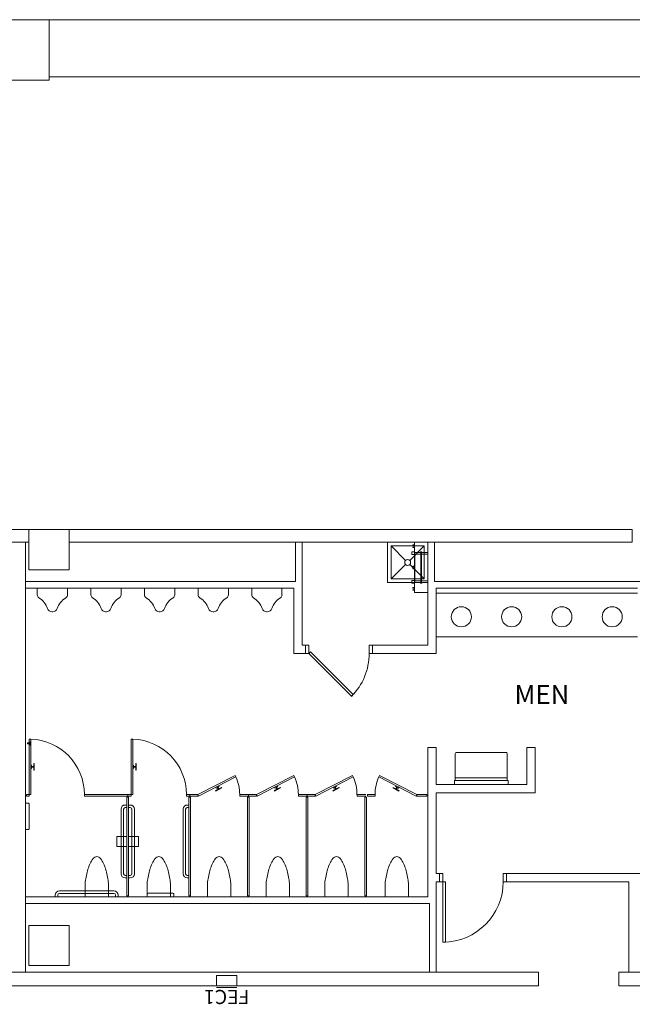
# Model space of a CAD drawing. Units: feet. Extents: x 27 to 1272, y 32 to 737.
# Drawn here: x 708 to 738, y 688 to 737 of the extents above; entities that cross this region are included whole.
import ezdxf

# ---------------------------------------------------------------- set-up
doc = ezdxf.new("R2010")
doc.units = ezdxf.units.FT
doc.header["$LTSCALE"] = 40
doc.header["$MEASUREMENT"] = 0
doc.layers.add('BASEPLAN', color=7, linetype='Continuous', lineweight=15)
doc.layers.add('Fire_Protection_Equip', color=1, linetype='Continuous', lineweight=15, true_color=0xff0000)
doc.layers.add('TEXT_Client', color=6, linetype='Continuous', lineweight=15, true_color=0xff00ff)
doc.styles.add('Times', font='Times.ttc')

msp = doc.modelspace()

# ---------------------------------------------------------------- linework, layer by layer
at = {"layer": 'BASEPLAN', "color": 7, "linetype": 'Continuous', "lineweight": 15, "transparency": 33554687}
for p, q in [((709.087, 736.542), (445.087, 736.542)), ((709.087, 733.542), (709.087, 736.542)), ((1081.087, 736.538), (709.087, 736.542)), ((709.087, 736.542), (709.087, 733.709)), ((445.087, 733.542), (709.087, 733.542)), ((709.087, 733.709), (1079.087, 733.705)), ((708.087, 711.209), (696.087, 711.209)), ((708.087, 710.573), (708.087, 711.209)), ((710.087, 711.209), (710.087, 710.573)), ((738.087, 711.209), (710.087, 711.209)), ((738.087, 710.573), (738.087, 711.209)), ((696.087, 710.573), (708.087, 710.573)), ((710.087, 710.573), (738.087, 710.573))]:
    msp.add_line(p, q, dxfattribs=at)
at = {"layer": 'BASEPLAN', "color": 7, "transparency": 33554687}
for p, q in [((710.087, 711.209), (708.087, 711.209)), ((708.087, 709.209), (708.087, 711.209)), ((710.087, 711.209), (710.087, 709.209)), ((725.92, 710.573), (727.92, 710.573)), ((725.92, 708.573), (725.92, 710.573)), ((726.102, 710.391), (726.817, 709.676)), ((726.102, 710.391), (727.738, 710.391)), ((726.102, 708.756), (726.102, 710.391)), ((727.738, 710.391), (727.023, 709.676)), ((727.17, 710.396), (727.17, 710.448)), ((727.17, 710.448), (727.254, 710.448)), ((727.181, 710.396), (727.17, 710.396)), ((727.243, 710.438), (727.181, 710.438)), ((727.181, 710.438), (727.181, 710.396)), ((727.243, 710.334), (727.243, 710.438)), ((727.92, 710.573), (727.254, 710.573)), ((727.254, 708.073), (727.254, 710.573)), ((727.254, 710.448), (727.254, 710.323)), ((727.738, 710.391), (727.738, 708.756)), ((727.92, 708.073), (727.92, 710.573)), ((727.92, 710.573), (727.92, 708.573)), ((727.254, 710.094), (727.129, 710.094)), ((727.129, 710.094), (727.129, 709.969)), ((727.129, 709.969), (727.254, 709.969)), ((727.17, 710.323), (727.17, 710.334)), ((727.17, 710.334), (727.181, 710.334)), ((727.254, 710.323), (727.17, 710.323)), ((727.181, 710.334), (727.243, 710.334)), ((726.817, 709.47), (726.102, 708.756)), ((727.023, 709.47), (727.738, 708.756)), ((710.087, 709.209), (708.087, 709.209)), ((727.17, 709.334), (727.17, 709.386)), ((727.17, 709.386), (727.254, 709.386)), ((727.181, 709.334), (727.17, 709.334)), ((727.17, 709.261), (727.17, 709.271)), ((727.17, 709.271), (727.181, 709.271)), ((727.254, 709.261), (727.17, 709.261)), ((727.243, 709.375), (727.181, 709.375)), ((727.181, 709.375), (727.181, 709.334)), ((727.181, 709.271), (727.243, 709.271)), ((727.243, 709.271), (727.243, 709.375)), ((727.254, 709.386), (727.254, 709.261)), ((727.92, 708.573), (725.92, 708.573)), ((727.738, 708.756), (726.102, 708.756)), ((727.254, 708.677), (727.129, 708.677)), ((727.129, 708.677), (727.129, 708.552)), ((727.129, 708.552), (727.254, 708.552)), ((708.504, 707.959), (708.504, 708.292)), ((708.504, 708.292), (710.004, 708.292)), ((710.004, 708.292), (710.004, 707.959)), ((711.17, 707.959), (711.17, 708.292)), ((711.17, 708.292), (712.67, 708.292)), ((712.67, 708.292), (712.67, 707.959)), ((713.837, 707.959), (713.837, 708.292)), ((713.837, 708.292), (715.337, 708.292)), ((715.337, 708.292), (715.337, 707.959)), ((716.504, 707.959), (716.504, 708.292)), ((716.504, 708.292), (718.004, 708.292)), ((718.004, 708.292), (718.004, 707.959)), ((719.17, 707.959), (719.17, 708.292)), ((719.17, 708.292), (720.67, 708.292)), ((720.67, 708.292), (720.67, 707.959)), ((727.17, 708.271), (727.17, 708.323)), ((727.17, 708.323), (727.254, 708.323)), ((727.181, 708.271), (727.17, 708.271)), ((727.17, 708.198), (727.17, 708.209)), ((727.17, 708.209), (727.181, 708.209)), ((727.254, 708.198), (727.17, 708.198)), ((727.243, 708.313), (727.181, 708.313)), ((727.181, 708.313), (727.181, 708.271)), ((727.181, 708.209), (727.243, 708.209)), ((727.243, 708.209), (727.243, 708.313)), ((727.243, 708.209), (727.243, 708.209)), ((727.254, 708.323), (727.254, 708.198)), ((727.92, 708.073), (727.254, 708.073)), ((738.337, 708.042), (728.337, 708.042)), ((728.337, 708.042), (728.337, 705.875)), ((709.275, 707.125), (709.233, 707.125)), ((711.941, 707.125), (711.9, 707.125)), ((714.608, 707.125), (714.566, 707.125)), ((717.275, 707.125), (717.233, 707.125)), ((719.941, 707.125), (719.9, 707.125)), ((728.337, 705.875), (738.337, 705.875)), ((721.837, 705.042), (721.837, 705.459)), ((721.837, 705.042), (721.837, 705.459)), ((721.837, 705.459), (722.004, 705.459)), ((722.004, 705.042), (721.837, 705.042)), ((722.004, 705.459), (722.004, 705.042)), ((722.092, 705.13), (722.004, 705.042)), ((722.004, 705.042), (724.125, 702.921)), ((724.213, 703.009), (722.092, 705.13)), ((725.17, 705.459), (725.004, 705.459)), ((725.004, 705.459), (725.004, 705.042)), ((725.004, 705.042), (725.17, 705.042)), ((725.17, 705.042), (725.17, 705.459)), ((725.17, 705.042), (725.17, 705.459)), ((724.125, 702.921), (724.213, 703.009)), ((708.014, 700.604), (708.155, 700.611)), ((708.014, 700.563), (708.014, 700.604)), ((708.056, 700.561), (708.056, 700.607)), ((708.097, 698.042), (708.097, 700.792)), ((708.097, 700.792), (708.181, 700.792)), ((708.155, 700.506), (708.155, 700.662)), ((708.16, 700.667), (708.176, 700.667)), ((708.181, 700.792), (708.181, 698.042)), ((708.181, 700.662), (708.181, 700.506)), ((713.17, 698.042), (713.17, 700.792)), ((713.17, 700.792), (713.254, 700.792)), ((713.254, 700.792), (713.254, 698.042)), ((708.155, 700.556), (708.014, 700.563)), ((708.176, 700.5), (708.16, 700.5)), ((727.92, 700.375), (727.92, 692.959)), ((728.337, 700.375), (728.337, 698.542)), ((729.324, 700.125), (731.824, 700.125)), ((729.283, 698.834), (729.283, 700.084)), ((731.866, 698.834), (731.866, 700.084)), ((708.181, 699.334), (708.181, 699.5)), ((708.181, 699.5), (708.222, 699.5)), ((708.222, 699.334), (708.181, 699.334)), ((708.222, 699.5), (708.222, 699.334)), ((708.222, 699.438), (708.327, 699.438)), ((708.222, 699.396), (708.222, 699.438)), ((708.327, 699.396), (708.222, 699.396)), ((708.327, 699.25), (708.327, 699.584)), ((708.327, 699.584), (708.347, 699.584)), ((708.327, 699.438), (708.327, 699.396)), ((708.347, 699.25), (708.327, 699.25)), ((708.347, 699.584), (708.347, 699.25)), ((713.254, 699.334), (713.254, 699.5)), ((713.254, 699.5), (713.295, 699.5)), ((713.295, 699.334), (713.254, 699.334)), ((713.295, 699.5), (713.295, 699.334)), ((713.295, 699.438), (713.399, 699.438)), ((713.295, 699.396), (713.295, 699.438)), ((713.399, 699.396), (713.295, 699.396)), ((713.399, 699.25), (713.399, 699.584)), ((713.399, 699.584), (713.42, 699.584)), ((713.399, 699.438), (713.399, 699.396)), ((713.42, 699.25), (713.399, 699.25)), ((713.42, 699.584), (713.42, 699.25)), ((718.338, 698.987), (716.483, 698.042)), ((716.521, 697.968), (718.375, 698.913)), ((718.375, 698.913), (718.338, 698.987)), ((721.254, 698.987), (719.4, 698.042)), ((719.437, 697.968), (721.292, 698.913)), ((721.292, 698.913), (721.254, 698.987)), ((724.171, 698.987), (722.316, 698.042)), ((722.354, 697.968), (724.209, 698.913)), ((724.209, 698.913), (724.171, 698.987)), ((725.486, 698.913), (725.524, 698.987)), ((727.341, 697.968), (725.486, 698.913)), ((725.524, 698.987), (727.379, 698.042)), ((729.241, 698.729), (729.241, 698.542)), ((731.897, 698.74), (729.251, 698.74)), ((729.283, 698.834), (729.283, 698.74)), ((731.824, 698.875), (729.324, 698.875)), ((731.866, 698.74), (731.866, 698.834)), ((731.908, 698.542), (731.908, 698.729)), ((717.663, 698.386), (717.366, 698.235)), ((717.366, 698.235), (717.375, 698.216)), ((717.522, 698.478), (717.374, 698.402)), ((717.374, 698.402), (717.393, 698.365)), ((717.375, 698.216), (717.672, 698.367)), ((717.393, 698.365), (717.541, 698.441)), ((717.486, 698.413), (717.448, 698.394)), ((717.448, 698.394), (717.496, 698.301)), ((717.533, 698.32), (717.486, 698.413)), ((717.496, 698.301), (717.533, 698.32)), ((717.541, 698.441), (717.522, 698.478)), ((717.672, 698.367), (717.663, 698.386)), ((720.579, 698.386), (720.282, 698.235)), ((720.282, 698.235), (720.292, 698.216)), ((720.439, 698.478), (720.291, 698.402)), ((720.291, 698.402), (720.309, 698.365)), ((720.292, 698.216), (720.589, 698.367)), ((720.309, 698.365), (720.458, 698.441)), ((720.402, 698.413), (720.365, 698.394)), ((720.365, 698.394), (720.412, 698.301)), ((720.45, 698.32), (720.402, 698.413)), ((720.412, 698.301), (720.45, 698.32)), ((720.458, 698.441), (720.439, 698.478)), ((720.589, 698.367), (720.579, 698.386)), ((723.496, 698.386), (723.199, 698.235)), ((723.199, 698.235), (723.209, 698.216)), ((723.356, 698.478), (723.207, 698.402)), ((723.207, 698.402), (723.226, 698.365)), ((723.209, 698.216), (723.506, 698.367)), ((723.226, 698.365), (723.375, 698.441)), ((723.319, 698.413), (723.282, 698.394)), ((723.282, 698.394), (723.329, 698.301)), ((723.366, 698.32), (723.319, 698.413)), ((723.329, 698.301), (723.366, 698.32)), ((723.375, 698.441), (723.356, 698.478)), ((723.506, 698.367), (723.496, 698.386)), ((726.189, 698.367), (726.199, 698.386)), ((726.486, 698.216), (726.189, 698.367)), ((726.199, 698.386), (726.496, 698.235)), ((726.32, 698.441), (726.339, 698.478)), ((726.469, 698.365), (726.32, 698.441)), ((726.329, 698.32), (726.376, 698.413)), ((726.366, 698.301), (726.329, 698.32)), ((726.339, 698.478), (726.488, 698.402)), ((726.413, 698.394), (726.366, 698.301)), ((726.376, 698.413), (726.413, 698.394)), ((726.488, 698.402), (726.469, 698.365)), ((726.496, 698.235), (726.486, 698.216)), ((729.241, 698.542), (731.908, 698.542)), ((707.962, 698.042), (708.097, 698.042)), ((707.962, 697.959), (707.962, 698.042)), ((707.962, 698.042), (707.962, 698.042)), ((708.097, 697.959), (707.962, 697.959)), ((708.181, 698.042), (708.097, 698.042)), ((708.097, 698.042), (708.097, 697.959)), ((710.847, 697.959), (710.847, 698.042)), ((710.847, 698.042), (713.003, 698.042)), ((713.003, 697.959), (710.847, 697.959)), ((712.962, 693.002), (712.962, 697.916)), ((712.962, 697.916), (713.045, 697.916)), ((713.004, 698.042), (713.004, 697.959)), ((713.17, 698.042), (713.004, 698.042)), ((713.004, 698.042), (713.004, 698.042)), ((713.004, 697.959), (713.17, 697.959)), ((713.045, 697.916), (713.045, 693.002)), ((713.254, 698.042), (713.17, 698.042)), ((713.17, 697.959), (713.17, 698.042)), ((716.087, 698.042), (715.92, 698.042)), ((715.92, 698.042), (715.92, 697.959)), ((715.92, 697.959), (716.087, 697.959)), ((716.045, 693), (716.045, 697.917)), ((716.045, 697.917), (716.129, 697.917)), ((716.087, 698.042), (716.087, 697.959)), ((716.483, 698.042), (716.087, 698.042)), ((716.087, 698.042), (716.087, 698.042)), ((716.087, 697.959), (716.483, 697.959)), ((716.129, 697.917), (716.129, 693)), ((716.483, 697.959), (716.483, 698.042)), ((716.483, 698.042), (716.521, 697.968)), ((719.004, 698.042), (718.566, 698.042)), ((718.566, 698.042), (718.566, 697.959)), ((718.566, 697.959), (719.004, 697.959)), ((719.045, 697.917), (718.962, 697.917)), ((718.962, 697.917), (718.962, 693)), ((719.004, 698.042), (719.004, 697.959)), ((719.4, 698.042), (719.004, 698.042)), ((719.004, 698.042), (719.004, 698.042)), ((719.004, 697.959), (719.4, 697.959)), ((719.045, 693), (719.045, 697.917)), ((719.4, 697.959), (719.4, 698.042)), ((719.4, 698.042), (719.437, 697.968)), ((721.92, 698.042), (721.483, 698.042)), ((721.483, 698.042), (721.483, 697.959)), ((721.483, 697.959), (721.92, 697.959)), ((721.962, 697.917), (721.879, 697.917)), ((721.879, 697.917), (721.879, 693)), ((721.92, 698.042), (721.92, 697.959)), ((722.316, 698.042), (721.92, 698.042)), ((721.92, 698.042), (721.92, 698.042)), ((721.92, 697.959), (722.316, 697.959)), ((721.962, 693), (721.962, 697.917)), ((722.316, 697.959), (722.316, 698.042)), ((722.316, 698.042), (722.354, 697.968)), ((724.837, 698.042), (724.4, 698.042)), ((724.4, 698.042), (724.4, 697.959)), ((724.4, 697.959), (724.837, 697.959)), ((724.879, 697.917), (724.795, 697.917)), ((724.795, 697.917), (724.795, 693)), ((724.879, 693), (724.879, 697.917)), ((724.92, 698.042), (724.92, 697.959)), ((724.92, 698.042), (725.295, 698.042)), ((725.295, 697.959), (724.92, 697.959)), ((725.295, 698.042), (725.295, 697.959)), ((727.379, 698.042), (727.341, 697.968)), ((727.379, 697.959), (727.379, 698.042)), ((727.379, 698.042), (727.879, 698.042)), ((727.879, 697.959), (727.379, 697.959)), ((727.879, 698.042), (727.879, 697.959)), ((727.879, 698.042), (727.879, 698.042)), ((728.337, 698.125), (728.337, 694.125)), ((707.92, 697.615), (707.92, 696.302)), ((708.061, 697.615), (707.92, 697.615)), ((708.103, 696.344), (708.103, 697.573)), ((712.67, 697.313), (712.67, 694.104)), ((712.795, 694.104), (712.795, 697.313)), ((712.962, 697.521), (712.878, 697.521)), ((712.878, 697.396), (712.962, 697.396)), ((712.962, 697.396), (712.962, 697.521)), ((713.045, 697.396), (713.045, 697.521)), ((713.045, 697.521), (713.129, 697.521)), ((713.129, 697.396), (713.045, 697.396)), ((713.212, 694.104), (713.212, 697.313)), ((713.337, 697.313), (713.337, 694.104)), ((715.754, 697.313), (715.754, 694.104)), ((715.879, 694.104), (715.879, 697.313)), ((716.045, 697.521), (715.962, 697.521)), ((715.962, 697.396), (716.045, 697.396)), ((716.045, 697.396), (716.045, 697.521)), ((707.92, 696.302), (708.061, 696.302)), ((712.962, 695.961), (712.467, 695.961)), ((712.467, 695.961), (712.467, 695.456)), ((712.962, 695.456), (712.962, 695.961)), ((713.045, 695.961), (713.045, 695.456)), ((713.54, 695.961), (713.045, 695.961)), ((713.54, 695.456), (713.54, 695.961)), ((712.467, 695.456), (712.962, 695.456)), ((713.045, 695.456), (713.54, 695.456)), ((712.962, 694.021), (712.878, 694.021)), ((712.878, 693.896), (712.962, 693.896)), ((712.962, 693.896), (712.962, 694.021)), ((713.045, 693.896), (713.045, 694.021)), ((713.045, 694.021), (713.129, 694.021)), ((713.129, 693.896), (713.045, 693.896)), ((716.045, 694.021), (715.962, 694.021)), ((715.962, 693.896), (716.045, 693.896)), ((716.045, 693.896), (716.045, 694.021)), ((728.504, 693.709), (728.504, 694.125)), ((728.504, 694.125), (728.67, 694.125)), ((728.67, 694.125), (728.67, 693.709)), ((731.837, 694.125), (731.67, 694.125)), ((731.67, 694.125), (731.67, 693.709)), ((731.837, 693.709), (731.837, 694.125)), ((731.837, 693.709), (731.837, 694.125)), ((710.879, 693.602), (710.879, 692.959)), ((712.045, 692.959), (712.045, 693.602)), ((713.962, 692.959), (713.962, 693.602)), ((715.129, 693.602), (715.129, 692.959)), ((716.962, 693.602), (716.962, 692.959)), ((718.129, 692.959), (718.129, 693.602)), ((719.879, 693.602), (719.879, 692.959)), ((721.045, 692.959), (721.045, 693.602)), ((722.795, 693.602), (722.795, 692.959)), ((723.962, 692.959), (723.962, 693.602)), ((725.795, 692.959), (725.795, 693.602)), ((726.962, 693.602), (726.962, 692.959)), ((728.337, 693.709), (728.337, 689.209)), ((728.67, 693.709), (728.504, 693.709)), ((728.67, 693.709), (728.67, 690.709)), ((728.795, 693.709), (728.67, 693.709)), ((728.795, 690.709), (728.795, 693.709)), ((731.67, 693.709), (731.837, 693.709)), ((737.92, 689.209), (737.92, 693.709)), ((709.399, 693.042), (709.399, 692.959)), ((709.399, 692.959), (709.524, 692.959)), ((709.524, 692.959), (709.524, 693.042)), ((712.316, 693.25), (709.608, 693.25)), ((709.608, 693.125), (712.316, 693.125)), ((710.879, 692.959), (712.045, 692.959)), ((712.399, 693.042), (712.399, 692.959)), ((712.399, 692.959), (712.524, 692.959)), ((712.524, 692.959), (712.524, 693.042)), ((713.045, 693.002), (712.962, 693.002)), ((715.129, 692.959), (713.962, 692.959)), ((713.972, 693.099), (713.972, 692.959)), ((713.972, 692.959), (715.285, 692.959)), ((715.243, 693.141), (714.014, 693.141)), ((715.285, 692.959), (715.285, 693.099)), ((716.129, 693), (716.045, 693)), ((716.129, 693), (716.129, 693)), ((716.962, 692.959), (718.129, 692.959)), ((718.962, 693), (719.045, 693)), ((718.962, 693), (718.962, 693)), ((719.879, 692.959), (721.045, 692.959)), ((721.879, 693), (721.962, 693)), ((721.879, 693), (721.879, 693)), ((722.795, 692.959), (723.962, 692.959)), ((724.795, 693), (724.879, 693)), ((724.795, 693), (724.795, 693)), ((726.962, 692.959), (725.795, 692.959)), ((728.004, 692.625), (728.004, 689.209)), ((710.087, 691.542), (708.087, 691.542)), ((708.087, 691.542), (708.087, 689.542)), ((710.087, 689.542), (710.087, 691.542)), ((728.67, 690.709), (728.795, 690.709)), ((708.087, 689.542), (710.087, 689.542)), ((733.42, 689.209), (733.42, 688.542)), ((737.42, 689.209), (737.42, 688.542))]:
    msp.add_line(p, q, dxfattribs=at)
at = {"layer": 'BASEPLAN', "color": 7, "lineweight": 15, "transparency": 33554687}
for p, q in [((707.92, 689.209), (707.92, 710.573)), ((721.337, 708.625), (721.337, 710.573)), ((721.67, 705.459), (721.67, 710.573)), ((727.92, 710.573), (727.92, 705.459)), ((728.254, 710.573), (728.254, 708.625)), ((721.337, 708.625), (707.92, 708.625)), ((769.452, 708.625), (728.254, 708.625)), ((721.254, 708.292), (707.92, 708.292)), ((721.254, 705.042), (721.254, 708.292)), ((728.337, 708.292), (728.337, 705.042)), ((738.337, 708.292), (728.337, 708.292)), ((721.254, 705.042), (721.837, 705.042)), ((721.67, 705.459), (721.837, 705.459)), ((725.17, 705.459), (727.92, 705.459)), ((725.17, 705.042), (728.337, 705.042)), ((727.92, 700.375), (728.337, 700.375)), ((732.837, 700.375), (732.837, 698.542)), ((732.837, 700.375), (733.254, 700.375)), ((733.254, 700.375), (733.254, 698.125)), ((728.337, 698.542), (732.837, 698.542)), ((728.337, 698.125), (733.254, 698.125)), ((728.337, 694.125), (728.504, 694.125)), ((738.504, 694.125), (731.837, 694.125)), ((728.337, 693.709), (728.504, 693.709)), ((737.92, 693.709), (731.837, 693.709)), ((727.92, 692.959), (707.92, 692.959)), ((728.004, 692.625), (707.92, 692.625)), ((727.983, 689.209), (706.754, 689.209)), ((733.42, 689.209), (727.983, 689.209)), ((740.754, 689.209), (737.42, 689.209)), ((706.754, 688.542), (727.983, 688.542)), ((727.983, 688.542), (733.42, 688.542)), ((737.42, 688.542), (740.754, 688.542))]:
    msp.add_line(p, q, dxfattribs=at)
at = {"layer": 'BASEPLAN', "color": 7, "linetype": 'Continuous', "transparency": 33554687}
for p, q in [((727.92, 710.073), (727.275, 710.073)), ((727.275, 708.573), (727.275, 710.073)), ((727.92, 710.063), (727.275, 710.063)), ((727.92, 709.99), (727.275, 709.99)), ((727.556, 710.094), (727.556, 710.073)), ((727.618, 710.094), (727.556, 710.094)), ((727.618, 710.073), (727.556, 710.073)), ((727.571, 709.323), (727.571, 710.063)), ((727.603, 710.063), (727.603, 709.323)), ((727.618, 710.094), (727.618, 710.073)), ((727.571, 708.584), (727.571, 709.323)), ((727.603, 709.323), (727.603, 708.584)), ((727.92, 708.657), (727.275, 708.657)), ((727.92, 708.584), (727.275, 708.584)), ((727.92, 708.573), (727.275, 708.573)), ((727.556, 708.552), (727.556, 708.573)), ((727.618, 708.573), (727.556, 708.573)), ((727.618, 708.552), (727.556, 708.552)), ((727.618, 708.552), (727.618, 708.573))]:
    msp.add_line(p, q, dxfattribs=at)
at = {"layer": 'BASEPLAN', "color": 7, "transparency": 33554687}
for centre, radius in [((726.92, 709.573), 0.146), ((729.587, 706.875), 0.5), ((732.087, 706.875), 0.5), ((734.587, 706.875), 0.5), ((737.087, 706.875), 0.5)]:
    msp.add_circle(centre, radius, dxfattribs=at)
for centre, radius, start, end in [((708.67, 707.959), 0.167, 180, 238.9784), ((709.837, 707.959), 0.167, 301.0216, 0), ((711.337, 707.959), 0.167, 180, 238.9784), ((712.504, 707.959), 0.167, 301.0216, 0), ((714.004, 707.959), 0.167, 180, 238.9784), ((715.17, 707.959), 0.167, 301.0216, 0), ((716.67, 707.959), 0.167, 180, 238.9784), ((717.837, 707.959), 0.167, 301.0216, 0), ((719.337, 707.959), 0.167, 180, 238.9784), ((720.504, 707.959), 0.167, 301.0216, 0), ((708.069, 706.959), 1, 18.7762, 58.9784), ((710.438, 706.959), 1, 121.0216, 161.2238), ((710.736, 706.959), 1, 18.7762, 58.9784), ((713.105, 706.959), 1, 121.0216, 161.2238), ((713.402, 706.959), 1, 18.7762, 58.9784), ((715.772, 706.959), 1, 121.0216, 161.2238), ((716.069, 706.959), 1, 18.7762, 58.9784), ((718.438, 706.959), 1, 121.0216, 161.2238), ((718.736, 706.959), 1, 18.7762, 58.9784), ((721.105, 706.959), 1, 121.0216, 161.2238), ((709.233, 707.354), 0.229, 198.7762, 270), ((709.275, 707.354), 0.229, 270, 341.2238), ((711.9, 707.354), 0.229, 198.7762, 270), ((711.941, 707.354), 0.229, 270, 341.2238), ((714.566, 707.354), 0.229, 198.7762, 270), ((714.608, 707.354), 0.229, 270, 341.2238), ((717.233, 707.354), 0.229, 198.7762, 270), ((717.275, 707.354), 0.229, 270, 341.2238), ((719.9, 707.354), 0.229, 198.7762, 270), ((719.941, 707.354), 0.229, 270, 341.2238), ((722.004, 705.042), 3, 315, 0), ((708.16, 700.662), 0.00521, 90, 180), ((708.176, 700.662), 0.00521, 0, 90), ((708.095, 698.041), 2.752, 0.0196, 88.2176), ((713.168, 698.041), 2.752, 0.0196, 88.2176), ((708.16, 700.506), 0.00521, 180, 270), ((708.176, 700.506), 0.00521, 270, 0), ((729.324, 700.084), 0.0417, 90, 180), ((731.824, 700.084), 0.0417, 0, 90), ((716.483, 698.042), 2.083, 0, 24.7076), ((719.4, 698.042), 2.083, 0, 24.7076), ((722.316, 698.042), 2.083, 0, 24.7076), ((727.379, 698.042), 2.083, 155.2924, 180), ((729.251, 698.729), 0.0104, 90, 180), ((729.324, 698.834), 0.0417, 90, 180), ((731.824, 698.834), 0.0417, 0, 90), ((731.897, 698.729), 0.0104, 0, 90), ((708.061, 697.573), 0.0417, 0, 90), ((712.878, 697.313), 0.208, 90, 180), ((712.878, 697.313), 0.0833, 90, 180), ((713.129, 697.313), 0.208, 0, 90), ((713.129, 697.313), 0.0833, 0, 90), ((715.962, 697.313), 0.208, 90, 180), ((715.962, 697.313), 0.0833, 90, 180), ((708.061, 696.344), 0.0417, 270, 0), ((712.728, 693.832), 1.78, 144.7009, 163.6552), ((711.462, 694.728), 0.229, 90, 144.7009), ((711.462, 694.728), 0.229, 35.2991, 90), ((710.196, 693.832), 1.78, 16.3448, 35.2991), ((715.811, 693.832), 1.78, 144.7009, 163.6552), ((714.545, 694.728), 0.229, 90, 144.7009), ((714.545, 694.728), 0.229, 35.2991, 90), ((713.279, 693.832), 1.78, 16.3448, 35.2991), ((718.812, 693.832), 1.78, 144.7009, 163.6552), ((717.545, 694.728), 0.229, 90, 144.7009), ((717.545, 694.728), 0.229, 35.2991, 90), ((716.279, 693.832), 1.78, 16.3448, 35.2991), ((721.728, 693.832), 1.78, 144.7009, 163.6552), ((720.462, 694.728), 0.229, 90, 144.7009), ((720.462, 694.728), 0.229, 35.2991, 90), ((719.196, 693.832), 1.78, 16.3448, 35.2991), ((724.645, 693.832), 1.78, 144.7009, 163.6552), ((723.379, 694.728), 0.229, 90, 144.7009), ((723.379, 694.728), 0.229, 35.2991, 90), ((722.112, 693.832), 1.78, 16.3448, 35.2991), ((727.645, 693.832), 1.78, 144.7009, 163.6552), ((726.379, 694.728), 0.229, 90, 144.7009), ((726.379, 694.728), 0.229, 35.2991, 90), ((725.112, 693.832), 1.78, 16.3448, 35.2991), ((714.79, 693.227), 3.928, 163.6552, 173.0739), ((708.134, 693.227), 3.928, 6.9261, 16.3448), ((717.873, 693.227), 3.928, 163.6552, 173.0739), ((711.218, 693.227), 3.928, 6.9261, 16.3448), ((720.873, 693.227), 3.928, 163.6552, 173.0739), ((714.218, 693.227), 3.928, 6.9261, 16.3448), ((723.79, 693.227), 3.928, 163.6552, 173.0739), ((717.134, 693.227), 3.928, 6.9261, 16.3448), ((726.706, 693.227), 3.928, 163.6552, 173.0739), ((720.051, 693.227), 3.928, 6.9261, 16.3448), ((729.706, 693.227), 3.928, 163.6552, 173.0739), ((723.051, 693.227), 3.928, 6.9261, 16.3448), ((712.878, 694.104), 0.208, 180, 270), ((712.878, 694.104), 0.208, 180, 270), ((712.878, 694.104), 0.0833, 180, 270), ((713.129, 694.104), 0.208, 270, 0), ((713.129, 694.104), 0.208, 270, 0), ((713.129, 694.104), 0.0833, 270, 0), ((715.962, 694.104), 0.208, 180, 270), ((715.962, 694.104), 0.208, 180, 270), ((715.962, 694.104), 0.0833, 180, 270), ((718.094, 692.826), 7.257, 173.0739, 173.8573), ((704.83, 692.826), 7.257, 6.1427, 6.9261), ((721.177, 692.826), 7.257, 173.0739, 173.8573), ((707.913, 692.826), 7.257, 6.1427, 6.9261), ((724.178, 692.826), 7.257, 173.0739, 173.8573), ((710.913, 692.826), 7.257, 6.1427, 6.9261), ((727.094, 692.826), 7.257, 173.0739, 173.8573), ((713.83, 692.826), 7.257, 6.1427, 6.9261), ((730.011, 692.826), 7.257, 173.0739, 173.8573), ((716.747, 692.826), 7.257, 6.1427, 6.9261), ((733.011, 692.826), 7.257, 173.0739, 173.8573), ((719.747, 692.826), 7.257, 6.1427, 6.9261), ((728.67, 693.709), 3, 270, 0), ((709.608, 693.042), 0.208, 90, 180), ((709.608, 693.042), 0.208, 90, 180), ((709.608, 693.042), 0.0833, 90, 180), ((712.316, 693.042), 0.208, 0, 90), ((712.316, 693.042), 0.0833, 0, 90), ((714.014, 693.099), 0.0417, 90, 180), ((715.243, 693.099), 0.0417, 0, 90)]:
    msp.add_arc(centre, radius, start, end, dxfattribs=at)
at = {"layer": 'Fire_Protection_Equip', "color": 7, "transparency": 33554687}
for p, q in [((718.42, 689.052), (717.42, 689.052)), ((717.42, 689.052), (717.42, 688.542)), ((718.42, 688.542), (718.42, 689.052)), ((717.42, 688.542), (718.42, 688.542)), ((717.42, 688.459), (718.42, 688.459))]:
    msp.add_line(p, q, dxfattribs=at)

# ---------------------------------------------------------------- texts
at = {"layer": 'Fire_Protection_Equip', "color": 7, "transparency": 33554687, "insert": (717.92, 687.63), "char_height": 0.7062, "attachment_point": 2, "rotation": 180, "line_spacing_factor": 0.962448, "style": 'Times'}
msp.add_mtext('FEC1', dxfattribs=at)
at = {"layer": 'TEXT_Client', "color": 7, "transparency": 33554687, "insert": (733.591, 702.892), "char_height": 0.9416, "attachment_point": 5, "line_spacing_factor": 0.962448, "style": 'Times'}
msp.add_mtext('MEN', dxfattribs=at)

doc.saveas('drawing.dxf')
